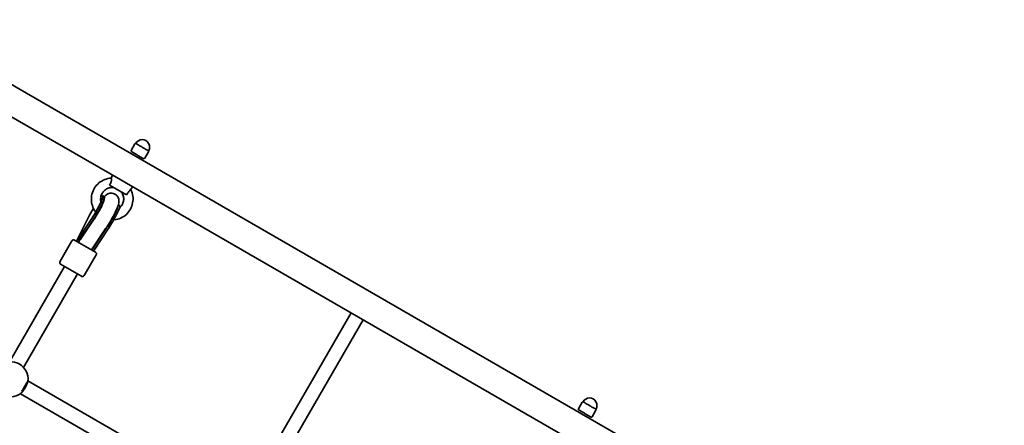
# Model space of a CAD drawing. Units: millimetres. Extents: x 11276 to 18409, y 6996 to 12962.
# Drawn here: x 14665 to 15724, y 9223 to 9659 of the extents above; entities that cross this region are included whole.
import ezdxf

# ---------------------------------------------------------------- set-up
doc = ezdxf.new("R2010")
doc.units = ezdxf.units.MM
doc.header["$LTSCALE"] = 100
doc.layers.add('Widoczne (ISO)', color=7, linetype='Continuous', lineweight=35)

msp = doc.modelspace()

# ---------------------------------------------------------------- linework, layer by layer
at = {"layer": 'Widoczne (ISO)'}
for p, q in [((14665.6, 9584.3), (14535.7, 9659.3)), ((14665.6, 9584.3), (15723.9, 8973.3)), ((14774.1, 9487.1), (14650.6, 9558.3)), ((14789, 9525.8), (14785, 9518.9)), ((14790.4, 9526.1), (14790.8, 9525.9)), ((14791.5, 9525.5), (14790.8, 9525.9)), ((14796.4, 9522.6), (14795.7, 9523.1)), ((14796.4, 9522.6), (14797.3, 9522.1)), ((14798, 9521.7), (14797.3, 9522.1)), ((14802.9, 9518.9), (14802.2, 9519.3)), ((14802.9, 9518.9), (14803.4, 9518.6)), ((14785.8, 9517.2), (14785.4, 9517.5)), ((14785.8, 9517.2), (14791.4, 9514)), ((14792.3, 9513.5), (14791.4, 9514)), ((14792.3, 9513.5), (14797.9, 9510.2)), ((14798.4, 9510), (14797.9, 9510.2)), ((14799.7, 9510.4), (14803.7, 9517.3)), ((14763.5, 9489), (14765.1, 9492.3)), ((14774.1, 9487.1), (14780.1, 9483.6)), ((14761.8, 9481.4), (14779.9, 9471)), ((15260.4, 9206.3), (14780.1, 9483.6)), ((14784.5, 9476.7), (14786.7, 9479.8)), ((14756.3, 9469), (14754.6, 9470)), ((14772.7, 9459.6), (14771.2, 9460.4)), ((14739, 9446.9), (14726.4, 9421.2)), ((14742.4, 9445), (14726.4, 9421.2)), ((14727.9, 9423.6), (14742.7, 9445.6)), ((14728.1, 9420.2), (14744.1, 9444)), ((14730.3, 9422.8), (14744.7, 9444.1)), ((14742.4, 9412), (14757.9, 9435.1)), ((14742.7, 9411.7), (14758.7, 9435.5)), ((14744.5, 9410.7), (14760.4, 9434.5)), ((14721.4, 9421.7), (14708.4, 9399.2)), ((14724.2, 9422.5), (14746.7, 9409.5)), ((14729.3, 9421.2), (14729.6, 9421.7)), ((14743.6, 9413.5), (14742.7, 9411.7)), ((14747.4, 9406.7), (14734.4, 9384.2)), ((14655.1, 9292.8), (14713.5, 9394)), ((14731.7, 9383.5), (14709.2, 9396.5)), ((14669.3, 9285.5), (14727.4, 9386)), ((14907.6, 9147), (15021.5, 9344.2)), ((14921.5, 9141), (15034.5, 9336.7)), ((14674.1, 9271.1), (14900.7, 9140.3)), ((14666.1, 9257.3), (14892.7, 9126.5)), ((15270, 9248.1), (15266, 9241.1)), ((15271.4, 9248.4), (15271.8, 9248.2)), ((15272.6, 9247.8), (15271.8, 9248.2)), ((15277.5, 9244.9), (15276.7, 9245.4)), ((15277.5, 9244.9), (15278.3, 9244.4)), ((15279.1, 9244), (15278.3, 9244.4)), ((15266.8, 9239.5), (15266.4, 9239.8)), ((15266.8, 9239.5), (15272.5, 9236.3)), ((15273.3, 9235.8), (15272.5, 9236.3)), ((15273.3, 9235.8), (15279, 9232.5)), ((15279.4, 9232.3), (15279, 9232.5)), ((15280.8, 9232.6), (15284.8, 9239.6)), ((15284, 9241.2), (15283.2, 9241.6)), ((15284, 9241.2), (15284.4, 9240.9))]:
    msp.add_line(p, q, dxfattribs=at)
for centre, radius, start, end in [((14796.9, 9522.4), 8, 329.045, 150.955), ((14785.9, 9518.4), 1, 150, 240), ((14789.9, 9525.3), 1, 60, 150), ((14802.9, 9517.8), 1, 330, 60), ((14798.9, 9510.9), 1, 240, 330), ((14723.2, 9420.7), 2, 60, 150), ((14745.7, 9407.7), 2, 330, 60), ((14710.2, 9398.2), 2, 150, 240), ((14732.7, 9385.2), 2, 240, 330), ((15270.9, 9247.6), 1, 60, 150), ((15277.9, 9244.7), 8, 329.045, 150.955), ((15266.9, 9240.6), 1, 150, 240), ((15279.9, 9233.1), 1, 240, 330), ((15283.9, 9240.1), 1, 330, 60)]:
    msp.add_arc(centre, radius, start, end, dxfattribs=at)
for centre, major_axis, ratio, start_param, end_param in [((14745.3, 9453.9), (9.3, 16.1), 0.119533, 4.196471, 6.808186), ((14747, 9452.9), (9.3, 16.1), 0.119533, 4.196471, 6.283185), ((14745.3, 9453.9), (-9.3, -16.1), 0.119533, 4.601196, 5.228307), ((14761.6, 9444.4), (9.3, 16.1), 0.119533, 4.196471, 6.095499), ((14763.3, 9443.5), (9.3, 16.1), 0.119533, 4.196471, 6.283185), ((14735.4, 9416), (-10.6, -18.4), 0.489796, 4.574852, 4.712389), ((14735.9, 9416.7), (8.6, 14.9), 0.489796, 1.091806, 1.295721), ((14735.3, 9415.8), (-6.64, 4.47), 0.496086, 0.068414, 0.099107), ((14729.5, 9405.3), (-8.2, -14.2), 0.99283, 3.656313, 3.687941), ((14735.4, 9416), (8.6, 14.9), 0.489796, 4.712389, 4.827471), ((14729.4, 9405.4), (-8.2, -14.2), 0.99283, 2.606779, 2.622317), ((14729.5, 9405.3), (8.2, 14.2), 0.99283, 5.748372, 5.772009), ((14735.9, 9416.7), (8.6, 14.9), 0.489796, 4.77473, 4.924057), ((14655.2, 9272.8), (9.5, 16.5), 0.99283, 5.132304, 7.434067), ((14655.2, 9272.8), (-9.5, -16.5), 0.99283, 5.132304, 7.434067), ((14669.7, 9264.5), (-4, -6.93), 0.181084, 0.394692, 2.746492)]:
    msp.add_ellipse(centre, major_axis=major_axis, ratio=ratio, start_param=start_param, end_param=end_param, dxfattribs=at)
for points, knots in [([(14791.5, 9525.5), (14791.7, 9525.4), (14791.9, 9525.3), (14792.4, 9524.9), (14792.9, 9524.6), (14793.3, 9524.3), (14793.8, 9524), (14794.4, 9523.7), (14795.2, 9523.3), (14795.5, 9523.2), (14795.7, 9523.1)], [1.741578, 1.741578, 1.741578, 1.741578, 1.823825, 1.823825, 2.0123661, 2.0123661, 2.0123661, 2.2009073, 2.2009073, 2.2831543, 2.2831543, 2.2831543, 2.2831543]), ([(14798, 9521.7), (14798.3, 9521.6), (14798.5, 9521.4), (14799.3, 9520.9), (14799.8, 9520.6), (14800.3, 9520.3), (14800.7, 9520), (14801.2, 9519.8), (14801.9, 9519.5), (14802.1, 9519.4), (14802.2, 9519.3)], [1.741578, 1.741578, 1.741578, 1.741578, 1.823825, 1.823825, 2.0123661, 2.0123661, 2.0123661, 2.2009073, 2.2009073, 2.2831543, 2.2831543, 2.2831543, 2.2831543]), ([(14763.6, 9489), (14761.2, 9488.9), (14758.8, 9488.3), (14754.4, 9486.6), (14752.3, 9485.4), (14748.6, 9482.3), (14747, 9480.5), (14744.4, 9476.4), (14743.5, 9474.2), (14742.3, 9469.5), (14742.1, 9467.1), (14742.5, 9462.3), (14743, 9460), (14744.7, 9455.9), (14745.8, 9454.2), (14747, 9452.6)], [5.284159, 5.284159, 5.284159, 5.284159, 5.603789, 5.603789, 5.923987, 5.923987, 6.244671, 6.244671, 6.565571, 6.565571, 6.886336, 6.886336, 7.206666, 7.206666, 7.475803, 7.475803, 7.475803, 7.475803]), ([(14763.6, 9489), (14763.6, 9489), (14763.6, 9489), (14763.7, 9488.9), (14763.7, 9488.8), (14763.8, 9488.3), (14763.9, 9487.9), (14763.9, 9486.9), (14763.8, 9486.4), (14763.6, 9485.3), (14763.5, 9484.7), (14763, 9483.6), (14762.8, 9483.2), (14762.3, 9482.3), (14762.1, 9481.8), (14761.8, 9481.4)], [1.186798, 1.186798, 1.186798, 1.186798, 1.214354, 1.214354, 1.4572, 1.4572, 1.699075, 1.699075, 1.934476, 1.934476, 2.167437, 2.167437, 2.36162, 2.36162, 2.547691, 2.547691, 2.547691, 2.547691]), ([(14766.2, 9478.9), (14764.9, 9479.1), (14763.5, 9479), (14760.9, 9478.5), (14759.7, 9478), (14757.4, 9476.7), (14756.3, 9475.8), (14754.5, 9473.8), (14753.8, 9472.7), (14752.7, 9470.3), (14752.4, 9469), (14752.2, 9466.3), (14752.2, 9465), (14752.5, 9463.6), (14752.6, 9463.5), (14752.6, 9463.4)], [5.116152, 5.116152, 5.116152, 5.116152, 5.437673, 5.437673, 5.757906, 5.757906, 6.076804, 6.076804, 6.394829, 6.394829, 6.712733, 6.712733, 7.031303, 7.031303, 7.056065, 7.056065, 7.056065, 7.056065]), ([(14766.3, 9444.1), (14766.5, 9444.2), (14766.7, 9444.2), (14769.3, 9444.5), (14771.7, 9445.1), (14776, 9447.1), (14778.1, 9448.5), (14781.6, 9451.7), (14783.1, 9453.6), (14785.4, 9457.8), (14786.2, 9460.1), (14787.1, 9464.9), (14787.2, 9467.3), (14786.5, 9472), (14785.8, 9474.4), (14784.7, 9476.6), (14784.7, 9476.7), (14784.6, 9476.8)], [8.453492, 8.453492, 8.453492, 8.453492, 8.484053, 8.484053, 8.803782, 8.803782, 9.124082, 9.124082, 9.444829, 9.444829, 9.765731, 9.765731, 10.086436, 10.086436, 10.406665, 10.406665, 10.421156, 10.421156, 10.421156, 10.421156]), ([(14779.9, 9471), (14780.4, 9471.7), (14780.8, 9472.5), (14781.8, 9473.9), (14782.3, 9474.4), (14783, 9475.2), (14783.4, 9475.6), (14784, 9476.2), (14784.3, 9476.4), (14784.5, 9476.6), (14784.5, 9476.6), (14784.5, 9476.7)], [0, 0, 0, 0, 0.273396, 0.273396, 0.503025, 0.503025, 0.738943, 0.738943, 0.973232, 0.973232, 1.043078, 1.043078, 1.043078, 1.043078]), ([(14742.7, 9445.6), (14743.4, 9446.7), (14744.3, 9448), (14746, 9450.8), (14746.8, 9452.2), (14748.5, 9455.2), (14749.3, 9456.7), (14750.8, 9459.5), (14751.4, 9460.8), (14752.4, 9463), (14752.8, 9463.9), (14753.3, 9465.1), (14753.4, 9465.5), (14753.5, 9465.7), (14753.5, 9465.7), (14753.5, 9465.7)], [1.054879, 1.054879, 1.054879, 1.054879, 1.336673, 1.336673, 1.6325, 1.6325, 1.931033, 1.931033, 2.222437, 2.222437, 2.490068, 2.490068, 2.700492, 2.700492, 2.739092, 2.739092, 2.739092, 2.739092]), ([(14744.7, 9444.1), (14745.5, 9445.3), (14746.3, 9446.6), (14748.1, 9449.5), (14749, 9451.1), (14750.8, 9454.2), (14751.7, 9455.7), (14753.2, 9458.6), (14753.8, 9460), (14754.9, 9462.3), (14755.3, 9463.3), (14755.8, 9464.6), (14755.9, 9465), (14755.9, 9465.2), (14755.9, 9465.2), (14755.9, 9465.2)], [1.04758, 1.04758, 1.04758, 1.04758, 1.33793, 1.33793, 1.639625, 1.639625, 1.943326, 1.943326, 2.24116, 2.24116, 2.518758, 2.518758, 2.741864, 2.741864, 2.780092, 2.780092, 2.780092, 2.780092]), ([(14757.9, 9435.1), (14759.1, 9436.8), (14760.3, 9438.7), (14762.6, 9442.5), (14763.7, 9444.5), (14765.8, 9448.3), (14766.8, 9450.2), (14768.6, 9453.8), (14769.4, 9455.5), (14770.8, 9459), (14771.4, 9460.5), (14771.8, 9463.2), (14771.9, 9463.9), (14771.8, 9465.8), (14771.7, 9466.8), (14770.7, 9469), (14770.1, 9469.9), (14768.5, 9471.3), (14767.7, 9471.9), (14766, 9472.6), (14765.1, 9472.8), (14763.4, 9473), (14762.7, 9472.9), (14761.2, 9472.6), (14760.5, 9472.4), (14759.3, 9471.9), (14758.8, 9471.5), (14757.6, 9470.7), (14757.1, 9470.3), (14756.4, 9469.6), (14756.2, 9469.4), (14756, 9469.2)], [1.04758, 1.04758, 1.04758, 1.04758, 1.398646, 1.398646, 1.735946, 1.735946, 2.073145, 2.073145, 2.422672, 2.422672, 2.838584, 2.838584, 2.96755, 2.96755, 3.058852, 3.058852, 3.114016, 3.114016, 3.155566, 3.155566, 3.195678, 3.195678, 3.242473, 3.242473, 3.303711, 3.303711, 3.388924, 3.388924, 3.54327, 3.54327, 3.604019, 3.604019, 3.604019, 3.604019]), ([(14772.4, 9456.9), (14773.1, 9457.4), (14773.7, 9458.1), (14775.1, 9459.9), (14775.8, 9461), (14776.7, 9463.5), (14777, 9464.8), (14777.1, 9467.5), (14776.9, 9468.8), (14776.2, 9471.4), (14775.6, 9472.6), (14774.8, 9473.8), (14774.7, 9473.9), (14774.6, 9474.1)], [9.056648, 9.056648, 9.056648, 9.056648, 9.276491, 9.276491, 9.594433, 9.594433, 9.912402, 9.912402, 10.231166, 10.231166, 10.551227, 10.551227, 10.591812, 10.591812, 10.591812, 10.591812]), ([(14755.3, 9464.4), (14755.3, 9464.2), (14755.3, 9464), (14755.3, 9463.7), (14755.4, 9463.6), (14755.4, 9463.5)], [2.92542802, 2.92542802, 2.92542802, 2.92542802, 2.96753224, 2.96753224, 2.97957083, 2.97957083, 2.97957083, 2.97957083]), ([(14729.3, 9421.7), (14729.2, 9421.6), (14729.1, 9421.4), (14728.8, 9420.9), (14728.6, 9420.5), (14728.4, 9420)], [4.3840147, 4.3840147, 4.3840147, 4.3840147, 4.39893552, 4.39893552, 4.43988109, 4.43988109, 4.43988109, 4.43988109]), ([(14667.5, 9259.7), (14667.8, 9260.3), (14668.1, 9260.9), (14669, 9262.4), (14669.5, 9263.4), (14670.5, 9265.1), (14671.1, 9266), (14672.1, 9267.7), (14672.5, 9268.5), (14673.3, 9269.7), (14673.6, 9270.2), (14673.9, 9270.7), (14674, 9270.8), (14674, 9270.9)], [0.669596, 0.669596, 0.669596, 0.669596, 0.910754, 0.910754, 1.211963, 1.211963, 1.513173, 1.513173, 1.814383, 1.814383, 2.119155, 2.119155, 2.226302, 2.226302, 2.226302, 2.226302]), ([(15272.6, 9247.8), (15272.7, 9247.7), (15272.9, 9247.6), (15273.4, 9247.2), (15273.9, 9246.8), (15274.4, 9246.6), (15274.8, 9246.3), (15275.4, 9246), (15276.2, 9245.6), (15276.5, 9245.5), (15276.7, 9245.4)], [1.741578, 1.741578, 1.741578, 1.741578, 1.823825, 1.823825, 2.0123661, 2.0123661, 2.0123661, 2.2009073, 2.2009073, 2.2831543, 2.2831543, 2.2831543, 2.2831543]), ([(15279.1, 9244), (15279.3, 9243.9), (15279.5, 9243.7), (15280.3, 9243.2), (15280.8, 9242.8), (15281.3, 9242.6), (15281.8, 9242.3), (15282.3, 9242.1), (15282.9, 9241.8), (15283.1, 9241.7), (15283.2, 9241.6)], [1.741578, 1.741578, 1.741578, 1.741578, 1.823825, 1.823825, 2.0123661, 2.0123661, 2.0123661, 2.2009073, 2.2009073, 2.2831543, 2.2831543, 2.2831543, 2.2831543])]:
    msp.add_open_spline(points, degree=3, knots=knots, dxfattribs=at)
for points in [[(14728.5, 9420.1), (14728.8, 9420.5), (14729, 9420.8), (14729.3, 9421.2)], [(14743.7, 9413.5), (14743.7, 9413.5), (14743.7, 9413.5), (14743.6, 9413.5)], [(14743.7, 9413.4), (14743.7, 9413.4), (14743.7, 9413.5), (14743.7, 9413.5)], [(14666.3, 9257.5), (14666.3, 9257.5), (14666.4, 9257.6), (14666.4, 9257.7)]]:
    msp.add_open_spline(points, degree=3, dxfattribs=at)

doc.saveas('drawing.dxf')
